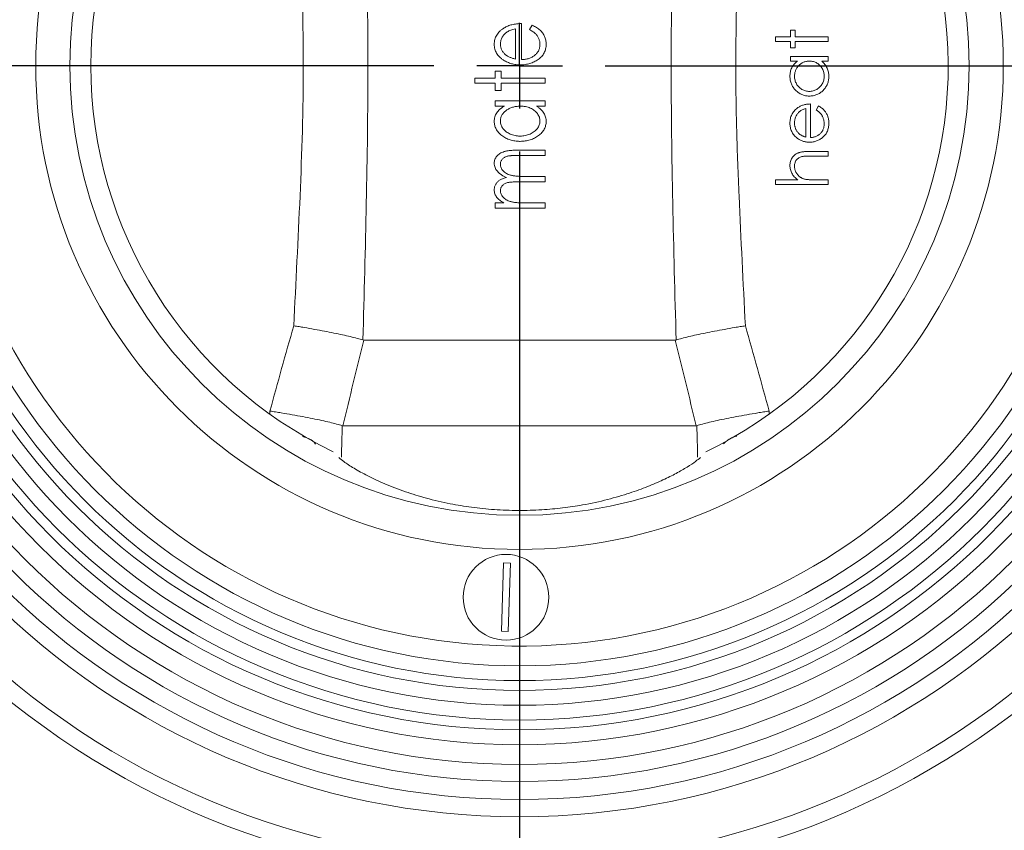
# Model space of a CAD drawing. Units: millimetres. Extents: x 0 to 210, y 0 to 297.
# Drawn here: x 66 to 95, y 154 to 178 of the extents above; entities that cross this region are included whole.
import ezdxf

# ---------------------------------------------------------------- set-up
doc = ezdxf.new("R2010")
doc.units = ezdxf.units.MM
doc.layers.add('DIM', color=7, linetype='Continuous')
doc.styles.add('SLDTEXTSTYLE3', font='ARIALN.TTF', dxfattribs={"width": 0.87})
doc.dimstyles.new('SLDDIMSTYLE0', dxfattribs={"dimtxt": 3.5, "dimasz": 3.5, "dimexe": 0, "dimexo": 0.0625, "dimgap": 0.875, "dimtad": 1, "dimdec": 0, "dimlfac": 2, "dimrnd": 1e-09, "dimzin": 12, "dimdsep": 46, "dimtxsty": 'SLDTEXTSTYLE3', "dimsah": 1, "dimcen": 0.09, "dimadec": 0, "dimazin": 3, "dimtfac": 1, "dimtdec": 3, "dimtofl": 0, "dimtmove": 0, "dimatfit": 3, "dimfxl": 1, "dimfrac": 2, "dimtolj": 1, "dimtzin": 12, "dimarcsym": 0})
doc.dimstyles.new('SLDDIMSTYLE1', dxfattribs={"dimtxt": 3.5, "dimasz": 3.5, "dimexe": 0, "dimexo": 0.0625, "dimgap": 0.875, "dimtad": 1, "dimlfac": 2, "dimrnd": 1e-09, "dimzin": 12, "dimdsep": 46, "dimtxsty": 'SLDTEXTSTYLE3', "dimsah": 1, "dimcen": 0.09, "dimadec": 0, "dimazin": 3, "dimtfac": 1, "dimtdec": 3, "dimtofl": 0, "dimtmove": 0, "dimatfit": 3, "dimfxl": 1, "dimfrac": 2, "dimtolj": 1, "dimtzin": 12, "dimarcsym": 0})

# ---------------------------------------------------------------- blocks, each defined once
blk = doc.blocks.new('_D')
at = {"layer": 'DIM'}
for p, q in [((49.653, 197.829), (49.653, 129.732)), ((111.348, 197.829), (111.348, 129.732)), ((111.348, 130.732), (49.653, 130.732))]:
    blk.add_line(p, q, dxfattribs=at)
for points in [[(49.653, 130.732), (53.153, 130.193), (53.153, 131.27)], [(111.348, 130.732), (107.848, 131.27), (107.848, 130.193)]]:
    blk.add_solid(points, dxfattribs=at)
at = {"layer": 'DIM', "insert": (77.212, 135.243), "char_height": 3.5, "attachment_point": 1, "style": 'SLDTEXTSTYLE3'}
blk.add_mtext('123', dxfattribs=at)
blk = doc.blocks.new('_D_1')
at = {"layer": 'DIM'}
for p, q in [((55, 176.732), (45.138, 176.732)), ((46.138, 176.732), (46.138, 140.732)), ((72.5, 140.732), (45.138, 140.732))]:
    blk.add_line(p, q, dxfattribs=at)
for points in [[(46.138, 176.732), (45.6, 173.232), (46.677, 173.232)], [(46.138, 140.732), (46.677, 144.232), (45.6, 144.232)]]:
    blk.add_solid(points, dxfattribs=at)
at = {"layer": 'DIM', "insert": (41.626, 156.539), "char_height": 3.5, "attachment_point": 1, "rotation": 90, "style": 'SLDTEXTSTYLE3'}
blk.add_mtext('72', dxfattribs=at)
blk = doc.blocks.new('_D_4')
at = {"layer": 'DIM'}
for p, q in [((77.29, 250.082), (38.667, 250.082)), ((39.667, 250.082), (39.667, 140.732)), ((72.5, 140.732), (38.667, 140.732))]:
    blk.add_line(p, q, dxfattribs=at)
for centre, start, end in [((36.945, 193.251), 63.4349, 116.5651), ((36.945, 197.563), 243.4349, 296.5651)]:
    blk.add_arc(centre, 6.087, start, end, dxfattribs=at)
for points in [[(39.667, 250.082), (39.129, 246.582), (40.206, 246.582)], [(39.667, 140.732), (40.206, 144.232), (39.129, 144.232)]]:
    blk.add_solid(points, dxfattribs=at)
at = {"layer": 'DIM', "insert": (35.156, 192.118), "char_height": 3.5, "attachment_point": 1, "rotation": 90, "style": 'SLDTEXTSTYLE3'}
blk.add_mtext('219', dxfattribs=at)
blk = doc.blocks.new('SW_CENTERMARKSYMBOL_0')
at = {"layer": 'DIM', "color": 0}
for p, q in [((0, 0), (0, 1.25)), ((-2.5, 0), (-24.5, 0)), ((0, 0), (-1.25, 0)), ((0, 0), (0, -1.25)), ((0, 0), (1.25, 0)), ((2.5, 0), (24.5, 0)), ((0, -2.5), (0, -24.5))]:
    blk.add_line(p, q, dxfattribs=at)

msp = doc.modelspace()

# ---------------------------------------------------------------- linework, layer by layer
at = {"color": 7, "linetype": 'Continuous', "lineweight": 15}
for p, q in [((80.378626, 176.926071), (80.378626, 177.808684)), ((80.558113, 177.96253), (80.558113, 176.911248)), ((80.788882, 177.787049), (80.872616, 177.911248)), ((88.404267, 177.577914), (88.404267, 177.770222)), ((88.404267, 177.770222), (88.538882, 177.770222)), ((88.538882, 177.770222), (88.538882, 177.577914)), ((87.961959, 177.443299), (87.961959, 177.577914)), ((87.961959, 177.577914), (88.404267, 177.577914)), ((88.404267, 177.443299), (87.961959, 177.443299)), ((88.404267, 177.250991), (88.404267, 177.443299)), ((88.538882, 177.577914), (89.50042, 177.577914)), ((89.50042, 177.443299), (88.538882, 177.443299)), ((88.538882, 177.443299), (88.538882, 177.250991)), ((89.50042, 177.577914), (89.50042, 177.443299)), ((88.538882, 177.250991), (88.404267, 177.250991)), ((88.404267, 177.000991), (89.50042, 177.000991)), ((88.404267, 176.866376), (88.404267, 177.000991)), ((89.50042, 177.000991), (89.50042, 176.866376)), ((88.607091, 176.866376), (88.404267, 176.866376)), ((89.50042, 176.866376), (89.310817, 176.866376)), ((79.199139, 176.21894), (79.199139, 176.372786)), ((79.199139, 176.372786), (79.788882, 176.372786)), ((79.788882, 176.372786), (79.788882, 176.577914)), ((79.788882, 176.577914), (79.968369, 176.577914)), ((79.968369, 176.577914), (79.968369, 176.372786)), ((79.968369, 176.372786), (80.500421, 176.372786)), ((80.500421, 176.372786), (81.250421, 176.372786)), ((81.250421, 176.372786), (81.250421, 176.21894)), ((79.788882, 176.21894), (79.199139, 176.21894)), ((79.788882, 176.013812), (79.788882, 176.21894)), ((79.968369, 176.013812), (79.788882, 176.013812)), ((79.968369, 176.21894), (79.968369, 176.013812)), ((80.500421, 176.21894), (79.968369, 176.21894)), ((81.250421, 176.21894), (80.500421, 176.21894)), ((79.788882, 175.552273), (79.788882, 175.70612)), ((79.788882, 175.70612), (80.500421, 175.70612)), ((80.059315, 175.552273), (79.788882, 175.552273)), ((80.500421, 175.70612), (81.250421, 175.70612)), ((81.250421, 175.552273), (80.997616, 175.552273)), ((81.250421, 175.70612), (81.250421, 175.552273)), ((88.846574, 174.649729), (88.846574, 175.481761)), ((88.98119, 175.616376), (88.98119, 174.635607)), ((89.154267, 175.439092), (89.217067, 175.558684)), ((80.500421, 174.116376), (80.457953, 174.116376)), ((80.458754, 174.270222), (80.500421, 174.270222)), ((80.500421, 174.270222), (81.250421, 174.270222)), ((81.250421, 174.116376), (80.500421, 174.116376)), ((81.250421, 174.270222), (81.250421, 174.116376)), ((88.940625, 174.231761), (89.50042, 174.231761)), ((89.50042, 174.097145), (88.984795, 174.097145)), ((89.50042, 174.231761), (89.50042, 174.097145)), ((80.681911, 173.500991), (81.250421, 173.500991)), ((81.250421, 173.500991), (81.250421, 173.347145)), ((80.507231, 173.347145), (80.500421, 173.347122)), ((81.250421, 173.347145), (80.507231, 173.347145)), ((87.961959, 173.270222), (87.961959, 173.404837)), ((87.961959, 173.404837), (88.611298, 173.404837)), ((89.50042, 173.270222), (87.961959, 173.270222)), ((89.104087, 173.404837), (89.50042, 173.404837)), ((89.50042, 173.404837), (89.50042, 173.270222)), ((79.788882, 172.577914), (79.788882, 172.73176)), ((79.788882, 172.73176), (80.042889, 172.73176)), ((80.500421, 172.577914), (79.788882, 172.577914)), ((81.250421, 172.577914), (80.500421, 172.577914)), ((80.635437, 172.73176), (81.250421, 172.73176)), ((81.250421, 172.73176), (81.250421, 172.577914)), ((75.957951, 168.73176), (85.042891, 168.73176)), ((75.350765, 166.231761), (85.650076, 166.231761)), ((79.972876, 160.241601), (80.035777, 162.230783)), ((80.035777, 162.230783), (80.234495, 162.224774)), ((80.234495, 162.224774), (80.171594, 160.23559)), ((80.171594, 160.23559), (79.972876, 160.241601))]:
    msp.add_line(p, q, dxfattribs=at)
at = {"color": 8, "linetype": 'Continuous', "lineweight": 15}
for p, q in [((73.217353, 166.57003), (73.221357, 166.659963)), ((87.779485, 166.659963), (87.783488, 166.57003))]:
    msp.add_line(p, q, dxfattribs=at)
at = {"color": 7, "linetype": 'Continuous', "lineweight": 15}
for centre, radius in [((80.500421, 176.731761), 21.9), ((80.500421, 176.731761), 21.4), ((80.500421, 176.731761), 20.875), ((80.500421, 176.731761), 20.375), ((80.500421, 176.731761), 19.8), ((80.500421, 176.731761), 19.366987), ((80.500421, 176.731761), 19.08125), ((80.500421, 176.731761), 18.65), ((80.500421, 176.731761), 18.216987), ((80.500421, 176.731761), 17.93125), ((80.500421, 176.731761), 17.5), ((80.500421, 176.731761), 14.107495), ((80.500421, 176.731761), 13.109933), ((80.105697, 161.230183), 1.25)]:
    msp.add_circle(centre, radius, dxfattribs=at)
for radius, start, end in [(16.925, 1.8228191, 0.319875), (23.25, 140.2218018, 39.7781982), (23.75, 142.1407553, 37.8592447), (12.5, 115.7622689, 244.2377311), (12.5, 295.7622689, 60.890254)]:
    msp.add_arc((80.500421, 176.731761), radius, start, end, dxfattribs=at)
for points, knots in [([(75.933933, 184.728304), (75.970147, 183.396354), (76.00532, 182.06417), (76.059596, 179.398593), (76.077594, 178.064662), (76.077573, 175.396442), (76.05957, 174.063444), (76.005302, 171.398688), (75.970139, 170.066869), (75.933933, 168.735218)], [0, 0, 0, 0, 0.25, 0.25, 0.5, 0.5, 0.75, 0.75, 1, 1, 1, 1]), ([(85.066908, 168.735218), (85.030694, 170.067167), (84.995522, 171.399351), (84.941245, 174.064928), (84.923248, 175.398859), (84.923268, 178.067079), (84.941271, 179.400077), (84.99554, 182.064834), (85.030702, 183.396652), (85.066908, 184.728304)], [0, 0, 0, 0, 0.25, 0.25, 0.5, 0.5, 0.75, 0.75, 1, 1, 1, 1]), ([(73.915319, 169.147615), (73.979161, 170.409079), (74.044766, 171.670781), (74.153577, 174.196681), (74.194302, 175.461051), (74.194397, 177.362299), (74.18466, 177.996464), (74.150546, 179.262607), (74.126507, 179.895005), (74.044859, 181.791032), (73.979203, 183.053607), (73.915319, 184.315907)], [0, 0, 0, 0, 0.25, 0.25, 0.5, 0.5, 0.625, 0.625, 0.75, 0.75, 1, 1, 1, 1]), ([(87.085522, 184.315907), (87.021681, 183.054443), (86.956076, 181.79274), (86.847264, 179.26684), (86.806539, 178.00247), (86.806444, 176.101223), (86.816181, 175.467057), (86.850295, 174.200914), (86.874334, 173.568517), (86.955983, 171.67249), (87.021638, 170.409914), (87.085522, 169.147615)], [0, 0, 0, 0, 0.25, 0.25, 0.5, 0.5, 0.625, 0.625, 0.75, 0.75, 1, 1, 1, 1]), ([(79.763241, 177.356761), (79.764004, 177.381138), (79.765501, 177.428957), (79.779794, 177.498588), (79.802018, 177.564586), (79.834377, 177.626277), (79.87472, 177.684814), (79.924988, 177.738807), (79.983873, 177.789369), (80.028114, 177.818512), (80.050901, 177.833523)], [0, 0, 0, 0, 0.1251264056, 0.2454463804, 0.3637234562, 0.4818909839, 0.6022031302, 0.7279977022, 0.8598962836, 1, 1, 1, 1]), ([(80.378626, 177.808684), (80.354878, 177.803491), (80.309579, 177.793586), (80.24613, 177.772795), (80.189815, 177.749356), (80.140933, 177.720989), (80.097366, 177.689605), (80.059771, 177.652359), (80.025264, 177.611631), (79.996395, 177.566056), (79.972804, 177.517839), (79.955153, 177.467794), (79.945039, 177.416194), (79.943498, 177.381375), (79.942728, 177.363972)], [0, 0, 0, 0, 0.107330545, 0.204725961, 0.294592756, 0.376263094, 0.453910903, 0.531102333, 0.609439724, 0.689308542, 0.768733744, 0.846168312, 0.923115836, 1, 1, 1, 1]), ([(80.050901, 177.833523), (80.068252, 177.843671), (80.103195, 177.864106), (80.158892, 177.890234), (80.217772, 177.91211), (80.279754, 177.930245), (80.344877, 177.944086), (80.413081, 177.954537), (80.465363, 177.959294), (80.49481, 177.960712), (80.500421, 177.960946)], [0, 0, 0, 0, 0.1137303074, 0.229037298, 0.3476781471, 0.4689554374, 0.5942373002, 0.724235248, 0.8593286796, 0.8911172108, 0.8911172108, 0.8911172108, 0.8911172108]), ([(81.096574, 177.347145), (81.096216, 177.361725), (81.0955, 177.390893), (81.088843, 177.43426), (81.077979, 177.477067), (81.062739, 177.518651), (81.044411, 177.558589), (81.023385, 177.595932), (80.998995, 177.629858), (80.971382, 177.661797), (80.937828, 177.692768), (80.895883, 177.723281), (80.845923, 177.75587), (80.808672, 177.776232), (80.788882, 177.787049)], [0, 0, 0, 0, 0.076922131, 0.153889474, 0.231001963, 0.309721799, 0.387319348, 0.462780386, 0.535552581, 0.60750751, 0.685328895, 0.775987673, 0.880992164, 1, 1, 1, 1]), ([(80.872616, 177.911248), (80.895092, 177.900909), (80.938555, 177.880915), (80.99882, 177.846281), (81.052512, 177.809542), (81.099366, 177.769824), (81.140598, 177.728121), (81.175967, 177.683587), (81.206867, 177.63709), (81.231733, 177.587361), (81.251499, 177.534875), (81.2661, 177.479217), (81.274504, 177.420052), (81.275535, 177.37949), (81.276062, 177.358764)], [0, 0, 0, 0, 0.101753971, 0.196766416, 0.285632228, 0.36907786, 0.449125152, 0.526533636, 0.602739112, 0.678429714, 0.754771772, 0.833141696, 0.914739459, 1, 1, 1, 1]), ([(80.035677, 176.89362), (80.014117, 176.908272), (79.972272, 176.936711), (79.916405, 176.985595), (79.869165, 177.038329), (79.830178, 177.094721), (79.800263, 177.155099), (79.778898, 177.219113), (79.765767, 177.286783), (79.764092, 177.333198), (79.763241, 177.356761)], [0, 0, 0, 0, 0.1388975837, 0.269585561, 0.3946531979, 0.5155275636, 0.6339889653, 0.7526556358, 0.8744326852, 1, 1, 1, 1]), ([(79.942728, 177.363972), (79.943071, 177.349657), (79.943748, 177.321413), (79.95039, 177.279891), (79.961156, 177.239947), (79.97667, 177.201657), (79.995918, 177.164716), (80.019291, 177.129077), (80.047474, 177.095423), (80.068868, 177.074787), (80.079748, 177.064293)], [0, 0, 0, 0, 0.126327354, 0.249256494, 0.370275663, 0.490943791, 0.613322961, 0.737619179, 0.866572619, 1, 1, 1, 1]), ([(81.276062, 177.358764), (81.275404, 177.335881), (81.274116, 177.291053), (81.262965, 177.22569), (81.245161, 177.164082), (81.219531, 177.106489), (81.186785, 177.052787), (81.146833, 177.002826), (81.09954, 176.956876), (81.045543, 176.915848), (80.987422, 176.878991), (80.926764, 176.846454), (80.864362, 176.818571), (80.799583, 176.796675), (80.733393, 176.778889), (80.665043, 176.766587), (80.595027, 176.758648), (80.547584, 176.75782), (80.523658, 176.757402)], [0, 0, 0, 0, 0.063861587, 0.12511179, 0.184588953, 0.242524961, 0.300601239, 0.359777143, 0.420699474, 0.484254323, 0.548812321, 0.612717451, 0.676333548, 0.739431557, 0.803478001, 0.867557012, 0.933205642, 1, 1, 1, 1]), ([(80.558113, 176.911248), (80.577366, 176.911873), (80.615188, 176.913102), (80.670463, 176.920181), (80.72319, 176.930341), (80.773009, 176.944877), (80.820174, 176.962984), (80.864751, 176.984577), (80.906764, 177.010012), (80.945721, 177.038945), (80.980764, 177.070983), (81.01199, 177.10461), (81.038244, 177.140492), (81.059544, 177.178311), (81.076262, 177.217937), (81.087655, 177.259445), (81.095295, 177.302662), (81.096143, 177.332154), (81.096574, 177.347145)], [0, 0, 0, 0, 0.074956712, 0.1472478628, 0.2166857374, 0.2838177031, 0.3489923801, 0.4131702424, 0.4763890321, 0.5399234486, 0.6017566364, 0.6610022894, 0.7183019634, 0.7744074405, 0.8296388714, 0.8852726114, 0.941685597, 1, 1, 1, 1]), ([(80.500421, 176.757805), (80.48572, 176.75811), (80.44903, 176.75922), (80.390998, 176.764994), (80.327067, 176.775935), (80.264856, 176.790567), (80.204666, 176.809953), (80.146267, 176.833288), (80.08957, 176.860728), (80.053672, 176.882637), (80.035677, 176.89362)], [0.0452391111, 0.0452391111, 0.0452391111, 0.0452391111, 0.1311125591, 0.259654149, 0.3854635026, 0.5097741455, 0.632632195, 0.7544581295, 0.8769143163, 1, 1, 1, 1]), ([(80.079748, 177.064293), (80.088439, 177.056793), (80.10628, 177.041397), (80.136024, 177.020787), (80.168808, 177.001336), (80.20483, 176.983592), (80.243765, 176.966581), (80.285845, 176.951537), (80.331048, 176.937795), (80.362427, 176.930063), (80.378626, 176.926071)], [0, 0, 0, 0, 0.103452579, 0.212360726, 0.325737236, 0.446903365, 0.574185842, 0.708647831, 0.84959099, 1, 1, 1, 1]), ([(88.385036, 176.422866), (88.385653, 176.445237), (88.386862, 176.489106), (88.396908, 176.553281), (88.413932, 176.613964), (88.436928, 176.671799), (88.468126, 176.72599), (88.506381, 176.777211), (88.553273, 176.824373), (88.588841, 176.852133), (88.607091, 176.866376)], [0, 0, 0, 0, 0.129875997, 0.254680701, 0.376054673, 0.495308093, 0.61515024, 0.738120896, 0.865633187, 1, 1, 1, 1]), ([(88.954748, 176.866376), (88.939603, 176.865965), (88.909793, 176.865155), (88.866024, 176.858971), (88.824138, 176.849133), (88.784091, 176.83527), (88.746105, 176.81706), (88.709906, 176.795096), (88.675683, 176.768994), (88.643908, 176.739173), (88.614925, 176.706531), (88.589055, 176.67199), (88.567802, 176.635142), (88.550213, 176.596606), (88.536216, 176.556316), (88.526879, 176.513942), (88.520467, 176.469937), (88.519926, 176.439917), (88.519651, 176.424669)], [0, 0, 0, 0, 0.0656338, 0.129188088, 0.191218683, 0.251912818, 0.312507474, 0.373494434, 0.4351516, 0.498741474, 0.562095217, 0.624186567, 0.685475718, 0.746096815, 0.807611636, 0.869966581, 0.933951019, 1, 1, 1, 1]), ([(89.385036, 176.423467), (89.384316, 176.442942), (89.382885, 176.481674), (89.372166, 176.538932), (89.353785, 176.594308), (89.329083, 176.647424), (89.298315, 176.696857), (89.262295, 176.741074), (89.220692, 176.778905), (89.174438, 176.810402), (89.124053, 176.835381), (89.070465, 176.853645), (89.013564, 176.864323), (88.974624, 176.865682), (88.954748, 176.866376)], [0, 0, 0, 0, 0.084822852, 0.168704239, 0.252747802, 0.338456244, 0.423339694, 0.50581298, 0.586129024, 0.667468815, 0.748851908, 0.830411486, 0.913434823, 1, 1, 1, 1]), ([(89.310817, 176.866376), (89.327949, 176.851173), (89.361431, 176.821459), (89.405574, 176.7723), (89.441318, 176.719544), (89.470606, 176.664514), (89.492517, 176.606671), (89.508119, 176.546318), (89.518142, 176.483398), (89.519144, 176.440433), (89.519651, 176.41866)], [0, 0, 0, 0, 0.134290707, 0.262459729, 0.386304973, 0.507192751, 0.627321527, 0.74815933, 0.872377468, 1, 1, 1, 1]), ([(88.949339, 175.847145), (88.930283, 175.847682), (88.892611, 175.848744), (88.837205, 175.856652), (88.78384, 175.869951), (88.732687, 175.888615), (88.683685, 175.912547), (88.636797, 175.941659), (88.591896, 175.975953), (88.550037, 176.01549), (88.511371, 176.058319), (88.477767, 176.104137), (88.448746, 176.151804), (88.425751, 176.20206), (88.407147, 176.25416), (88.394276, 176.308568), (88.386691, 176.365059), (88.385593, 176.403412), (88.385036, 176.422866)], [0, 0, 0, 0, 0.063774532, 0.12607881, 0.186904093, 0.247573935, 0.308003356, 0.369131898, 0.432033228, 0.496790794, 0.561610823, 0.624913866, 0.686726349, 0.748078833, 0.809582291, 0.871630743, 0.934885821, 1, 1, 1, 1]), ([(88.519651, 176.424669), (88.520352, 176.404992), (88.521735, 176.366153), (88.532515, 176.309128), (88.550498, 176.254588), (88.574948, 176.202618), (88.606276, 176.154667), (88.643186, 176.11106), (88.686301, 176.073142), (88.734078, 176.040532), (88.78558, 176.014354), (88.8394, 175.995829), (88.894607, 175.983634), (88.932048, 175.982387), (88.950841, 175.981761)], [0, 0, 0, 0, 0.085927581, 0.169607377, 0.25249627, 0.336272119, 0.419776679, 0.502030168, 0.585102511, 0.669819334, 0.754164659, 0.83664481, 0.918002985, 1, 1, 1, 1]), ([(89.519651, 176.41866), (89.519126, 176.399302), (89.518089, 176.361128), (89.510048, 176.304972), (89.497135, 176.250933), (89.479178, 176.198958), (89.455357, 176.149384), (89.42684, 176.101787), (89.392879, 176.056413), (89.354056, 176.013954), (89.311887, 175.974854), (89.26691, 175.940542), (89.21932, 175.911934), (89.16972, 175.888011), (89.117728, 175.869584), (89.063524, 175.856738), (89.007171, 175.848707), (88.968797, 175.847671), (88.949339, 175.847145)], [0, 0, 0, 0, 0.0646199913, 0.1274334841, 0.1890041266, 0.2499300707, 0.3106684537, 0.3723289611, 0.43493911, 0.4995755442, 0.5641912078, 0.6267352169, 0.6881093336, 0.7492936065, 0.8103305278, 0.8719011702, 0.9350459147, 1, 1, 1, 1]), ([(88.950841, 175.981761), (88.969522, 175.982563), (89.006809, 175.984165), (89.062011, 175.995562), (89.115711, 176.014933), (89.167627, 176.041076), (89.215871, 176.07407), (89.25976, 176.111952), (89.297247, 176.155769), (89.32865, 176.204148), (89.354001, 176.255842), (89.371645, 176.310198), (89.383035, 176.366202), (89.384366, 176.404282), (89.385036, 176.423467)], [0, 0, 0, 0, 0.081596167, 0.162872505, 0.245091789, 0.33042237, 0.416115765, 0.49985141, 0.583013312, 0.667130037, 0.751291147, 0.833770899, 0.91624949, 1, 1, 1, 1]), ([(79.763241, 175.105959), (79.764085, 175.128454), (79.765752, 175.172907), (79.779099, 175.237857), (79.802208, 175.299076), (79.832972, 175.357647), (79.874794, 175.412121), (79.926236, 175.463459), (79.988519, 175.510758), (80.035098, 175.538073), (80.059315, 175.552273)], [0, 0, 0, 0, 0.1194070379, 0.2359682316, 0.3501907064, 0.4660050869, 0.5860088275, 0.7133915167, 0.8509909046, 1, 1, 1, 1]), ([(80.500421, 175.551826), (80.487722, 175.55152), (80.455576, 175.550401), (80.404809, 175.544904), (80.349049, 175.535528), (80.295753, 175.521962), (80.245236, 175.503714), (80.197073, 175.482159), (80.151322, 175.456811), (80.108914, 175.427386), (80.070308, 175.395064), (80.035831, 175.361196), (80.007245, 175.324848), (79.983771, 175.286799), (79.964929, 175.247021), (79.952457, 175.204957), (79.943835, 175.161466), (79.9431, 175.131777), (79.942728, 175.116777)], [0.0278457662, 0.0278457662, 0.0278457662, 0.0278457662, 0.0751386275, 0.1476369267, 0.217789265, 0.2855801348, 0.3521207785, 0.4175651257, 0.4819079519, 0.5466092047, 0.6094585574, 0.6692421865, 0.7262536985, 0.7811860597, 0.8354775572, 0.8895933721, 0.9442186948, 1, 1, 1, 1]), ([(81.096574, 175.115975), (81.095619, 175.135156), (81.09371, 175.173494), (81.07903, 175.230191), (81.054654, 175.284942), (81.021059, 175.337249), (80.980377, 175.386429), (80.931469, 175.429407), (80.876616, 175.46728), (80.814704, 175.497623), (80.747809, 175.522039), (80.676512, 175.539675), (80.60103, 175.550227), (80.549333, 175.55158), (80.522856, 175.552273)], [0, 0, 0, 0, 0.071898951, 0.143715806, 0.21819236, 0.295892228, 0.376272624, 0.456826161, 0.539374372, 0.625640135, 0.714719065, 0.806100191, 0.900693856, 1, 1, 1, 1]), ([(80.997616, 175.552273), (81.020395, 175.537254), (81.06446, 175.508198), (81.122627, 175.458514), (81.171232, 175.405874), (81.210007, 175.350302), (81.239736, 175.291854), (81.260442, 175.230846), (81.274076, 175.167325), (81.275394, 175.123925), (81.276062, 175.101953)], [0, 0, 0, 0, 0.1474080095, 0.2851650753, 0.4124171711, 0.5337961012, 0.650365912, 0.7656766868, 0.8813666112, 1, 1, 1, 1]), ([(88.385036, 175.055679), (88.385613, 175.078158), (88.386746, 175.122256), (88.397341, 175.186537), (88.413939, 175.247481), (88.438122, 175.304584), (88.468098, 175.358727), (88.505986, 175.408663), (88.54984, 175.455763), (88.583601, 175.483149), (88.600781, 175.497085)], [0, 0, 0, 0, 0.132048637, 0.259049325, 0.381904125, 0.502516251, 0.622728183, 0.744726388, 0.870100662, 1, 1, 1, 1]), ([(88.846574, 175.481761), (88.82871, 175.476853), (88.794416, 175.467433), (88.746944, 175.447371), (88.70451, 175.425322), (88.66782, 175.398779), (88.635183, 175.368999), (88.607117, 175.334126), (88.581249, 175.295672), (88.559708, 175.252872), (88.542006, 175.207413), (88.528989, 175.160229), (88.521338, 175.111717), (88.520216, 175.079043), (88.519651, 175.06259)], [0, 0, 0, 0, 0.096257157, 0.18478247, 0.26752515, 0.344438618, 0.419646412, 0.496623373, 0.576671797, 0.660316531, 0.745260457, 0.830065278, 0.91443211, 1, 1, 1, 1]), ([(88.600781, 175.497085), (88.613726, 175.506568), (88.639528, 175.525471), (88.681602, 175.549148), (88.72562, 175.569701), (88.772296, 175.58613), (88.821076, 175.599432), (88.872309, 175.609057), (88.925979, 175.614701), (88.962547, 175.61581), (88.98119, 175.616376)], [0, 0, 0, 0, 0.11852184, 0.236254763, 0.356174434, 0.477249655, 0.601539871, 0.729618382, 0.862158266, 1, 1, 1, 1]), ([(89.385036, 175.035547), (89.384777, 175.048983), (89.384265, 175.075645), (89.379206, 175.115339), (89.371188, 175.15446), (89.35964, 175.192617), (89.346117, 175.229256), (89.330201, 175.263373), (89.312054, 175.294517), (89.291433, 175.323739), (89.266126, 175.351929), (89.234848, 175.380337), (89.197246, 175.410125), (89.169132, 175.429073), (89.154267, 175.439092)], [0, 0, 0, 0, 0.08259739, 0.163889066, 0.245673987, 0.327919217, 0.408808503, 0.485688835, 0.559113362, 0.630217195, 0.705259405, 0.791569938, 0.889789597, 1, 1, 1, 1]), ([(89.217067, 175.558684), (89.233968, 175.549149), (89.266849, 175.530597), (89.312026, 175.498824), (89.352427, 175.465212), (89.387403, 175.428738), (89.418291, 175.390501), (89.444935, 175.349775), (89.467813, 175.306893), (89.48656, 175.261381), (89.501297, 175.213295), (89.512181, 175.162356), (89.518493, 175.108322), (89.519259, 175.07132), (89.519651, 175.052374)], [0, 0, 0, 0, 0.093384304, 0.181688874, 0.265545891, 0.3460389, 0.42459718, 0.501912463, 0.580013453, 0.65829144, 0.738532659, 0.821866591, 0.908786681, 1, 1, 1, 1]), ([(80.500421, 174.526975), (80.480103, 174.527457), (80.435085, 174.528847), (80.366459, 174.536432), (80.295485, 174.549705), (80.227273, 174.5679), (80.162075, 174.592175), (80.099666, 174.6216), (80.0399, 174.655981), (79.983738, 174.695429), (79.932534, 174.738625), (79.88721, 174.78442), (79.848838, 174.832533), (79.817846, 174.883138), (79.79288, 174.935469), (79.775669, 174.990355), (79.765437, 175.047484), (79.76398, 175.086286), (79.763241, 175.105959)], [0.0144798336, 0.0144798336, 0.0144798336, 0.0144798336, 0.0724556599, 0.1429886829, 0.2112288049, 0.2783434142, 0.3441777849, 0.409469461, 0.4750308307, 0.5406862763, 0.6050459984, 0.6659484281, 0.724274667, 0.7802231237, 0.8349472749, 0.889303967, 0.9438753109, 1, 1, 1, 1]), ([(79.942728, 175.116777), (79.943669, 175.09733), (79.945537, 175.058724), (79.96011, 175.00214), (79.984328, 174.94826), (80.017149, 174.896849), (80.059205, 174.849806), (80.108492, 174.806747), (80.165919, 174.769687), (80.229639, 174.737946), (80.298163, 174.712481), (80.369605, 174.694203), (80.437323, 174.683302), (80.481151, 174.681501), (80.500421, 174.68094)], [0, 0, 0, 0, 0.0730176862, 0.1449528997, 0.2179723105, 0.2942608102, 0.3731972878, 0.4543054352, 0.5394922019, 0.629266679, 0.7213675922, 0.8136324349, 0.9060445653, 0.9784321209, 0.9784321209, 0.9784321209, 0.9784321209]), ([(81.276062, 175.101953), (81.275355, 175.082408), (81.273956, 175.043705), (81.263193, 174.986897), (81.245942, 174.932363), (81.22149, 174.880033), (81.190089, 174.829907), (81.151692, 174.782007), (81.106312, 174.73651), (81.054753, 174.693784), (80.998122, 174.654969), (80.938378, 174.620107), (80.875071, 174.591305), (80.808846, 174.567654), (80.73969, 174.549248), (80.667651, 174.535919), (80.592594, 174.528409), (80.541569, 174.527231), (80.515645, 174.526632)], [0, 0, 0, 0, 0.055492033, 0.109883911, 0.163633005, 0.217605212, 0.273500358, 0.331265668, 0.391622439, 0.455738038, 0.521190957, 0.58645561, 0.65197995, 0.718456093, 0.785999633, 0.855049828, 0.926355817, 1, 1, 1, 1]), ([(80.517648, 174.680479), (80.542529, 174.681139), (80.592012, 174.682453), (80.66524, 174.694017), (80.736671, 174.713143), (80.805679, 174.738695), (80.87007, 174.770939), (80.928334, 174.807958), (80.978644, 174.850851), (81.020701, 174.898567), (81.054645, 174.949507), (81.078546, 175.003311), (81.093875, 175.058907), (81.095673, 175.096914), (81.096574, 175.115975)], [0, 0, 0, 0, 0.093320831, 0.185601116, 0.277376545, 0.370460254, 0.461227229, 0.547132673, 0.628884336, 0.708415519, 0.785140474, 0.857597904, 0.928584675, 1, 1, 1, 1]), ([(88.589363, 174.627193), (88.573106, 174.640759), (88.541161, 174.667417), (88.499568, 174.712972), (88.463989, 174.761637), (88.434963, 174.813899), (88.412638, 174.869671), (88.396759, 174.928665), (88.386878, 174.991045), (88.385659, 175.033807), (88.385036, 175.055679)], [0, 0, 0, 0, 0.128851414, 0.253207252, 0.374634022, 0.495345946, 0.616345853, 0.739634472, 0.866825619, 1, 1, 1, 1]), ([(88.519651, 175.06259), (88.51991, 175.049153), (88.520423, 175.022592), (88.525383, 174.983478), (88.533353, 174.945817), (88.545071, 174.909722), (88.559331, 174.874953), (88.576858, 174.841536), (88.59805, 174.8099), (88.614238, 174.790127), (88.622416, 174.780138)], [0, 0, 0, 0, 0.131102895, 0.25916286, 0.38419376, 0.506327947, 0.629067198, 0.750648357, 0.874028447, 1, 1, 1, 1]), ([(89.519651, 175.052374), (89.51916, 175.031313), (89.518201, 174.990229), (89.509932, 174.930426), (89.496444, 174.874121), (89.477602, 174.821316), (89.45299, 174.772141), (89.423008, 174.726497), (89.387808, 174.684146), (89.347087, 174.646421), (89.303507, 174.612463), (89.258104, 174.582479), (89.211035, 174.557528), (89.16258, 174.536921), (89.112849, 174.520666), (89.061557, 174.509116), (89.008907, 174.502519), (88.973295, 174.501503), (88.955348, 174.500991)], [0, 0, 0, 0, 0.071577929, 0.139627803, 0.204794612, 0.268132233, 0.329810388, 0.391297413, 0.453428897, 0.51654643, 0.579625368, 0.641112392, 0.701286905, 0.760489034, 0.819933556, 0.878920809, 0.938983444, 1, 1, 1, 1]), ([(88.98119, 174.635607), (88.995633, 174.636267), (89.024035, 174.637564), (89.065593, 174.643613), (89.105182, 174.653149), (89.142503, 174.66655), (89.178045, 174.682778), (89.211543, 174.702658), (89.242845, 174.726375), (89.272231, 174.752829), (89.2984, 174.782275), (89.321822, 174.813253), (89.341453, 174.846207), (89.357387, 174.880878), (89.369861, 174.917209), (89.378376, 174.955211), (89.384079, 174.99481), (89.384713, 175.021804), (89.385036, 175.035547)], [0, 0, 0, 0, 0.068384615, 0.134475588, 0.198391058, 0.260753477, 0.321829223, 0.383037238, 0.444653123, 0.507398011, 0.569825238, 0.630777641, 0.690928687, 0.750945133, 0.811049477, 0.872330853, 0.935004094, 1, 1, 1, 1]), ([(88.955348, 174.500991), (88.938508, 174.501445), (88.905132, 174.502345), (88.855732, 174.508015), (88.80772, 174.518064), (88.761055, 174.531854), (88.715816, 174.549662), (88.671975, 174.571447), (88.629579, 174.597244), (88.602834, 174.617161), (88.589363, 174.627193)], [0, 0, 0, 0, 0.128044808, 0.2537679, 0.377428427, 0.500550841, 0.623295883, 0.746578332, 0.872347541, 1, 1, 1, 1]), ([(88.622416, 174.780138), (88.628884, 174.772983), (88.641974, 174.758502), (88.66454, 174.739173), (88.688888, 174.720529), (88.716079, 174.703961), (88.745327, 174.688215), (88.776843, 174.673867), (88.810761, 174.660821), (88.834408, 174.653497), (88.846574, 174.649729)], [0, 0, 0, 0, 0.1099881983, 0.2225893072, 0.3385132689, 0.4596958729, 0.5855189418, 0.7175065622, 0.8546610674, 1, 1, 1, 1]), ([(79.763241, 173.888411), (79.764169, 173.907328), (79.765997, 173.94463), (79.780477, 173.998775), (79.804624, 174.049334), (79.838151, 174.095826), (79.880166, 174.137655), (79.930114, 174.173937), (79.987468, 174.204333), (80.040756, 174.224586), (80.088161, 174.237657), (80.128709, 174.24634), (80.17347, 174.253978), (80.222432, 174.259744), (80.275453, 174.264698), (80.332793, 174.267659), (80.394369, 174.269721), (80.43685, 174.270052), (80.458754, 174.270222)], [0, 0, 0, 0, 0.063802542, 0.125809925, 0.187723805, 0.252034109, 0.318347319, 0.38706476, 0.459681492, 0.536885724, 0.579000494, 0.625606188, 0.676825144, 0.732245534, 0.792005849, 0.85658113, 0.926051758, 1, 1, 1, 1]), ([(80.457953, 174.116376), (80.439255, 174.116305), (80.403326, 174.116169), (80.351768, 174.114977), (80.304746, 174.113022), (80.262263, 174.11026), (80.224303, 174.106763), (80.190888, 174.102381), (80.162086, 174.097384), (80.130277, 174.089419), (80.095198, 174.077172), (80.057558, 174.057402), (80.024307, 174.033006), (79.995242, 174.004735), (79.971928, 173.972166), (79.954786, 173.936443), (79.944335, 173.897544), (79.943273, 173.870581), (79.942728, 173.856761)], [0, 0, 0, 0, 0.086238493, 0.165720562, 0.237855244, 0.303290654, 0.362070151, 0.413642992, 0.458710201, 0.49680606, 0.564800721, 0.62955123, 0.692138505, 0.754424973, 0.8157909, 0.875853846, 0.936363644, 1, 1, 1, 1]), ([(88.385036, 173.821905), (88.385741, 173.8422), (88.38712, 173.881941), (88.399312, 173.939587), (88.418494, 173.993757), (88.445729, 174.043651), (88.479365, 174.088732), (88.518605, 174.128191), (88.563454, 174.161013), (88.60513, 174.183005), (88.642208, 174.197406), (88.674026, 174.206511), (88.709478, 174.214234), (88.748549, 174.220962), (88.791425, 174.225447), (88.837914, 174.229049), (88.888013, 174.23161), (88.922693, 174.231709), (88.940625, 174.231761)], [0, 0, 0, 0, 0.077235719, 0.15124471, 0.223420157, 0.295470429, 0.366899689, 0.437049687, 0.506650657, 0.577824677, 0.61587617, 0.658016296, 0.703748499, 0.754057324, 0.808961696, 0.867900936, 0.931695479, 1, 1, 1, 1]), ([(88.735397, 174.08152), (88.718372, 174.076647), (88.68573, 174.067302), (88.641468, 174.04515), (88.603391, 174.018124), (88.572563, 173.98463), (88.548374, 173.945839), (88.531634, 173.901322), (88.521241, 173.85153), (88.520196, 173.816451), (88.519651, 173.798167)], [0, 0, 0, 0, 0.136266666, 0.261279773, 0.379595472, 0.494344635, 0.609839671, 0.72986911, 0.85920297, 1, 1, 1, 1]), ([(88.984796, 174.097145), (88.969872, 174.097064), (88.941324, 174.096909), (88.900454, 174.096389), (88.863483, 174.095254), (88.830336, 174.093354), (88.801057, 174.091441), (88.7756, 174.088729), (88.754122, 174.085598), (88.741194, 174.082783), (88.735397, 174.08152)], [0, 0, 0, 0, 0.178866805, 0.342141758, 0.489871636, 0.622114268, 0.740055281, 0.841467795, 0.928901, 1, 1, 1, 1]), ([(80.116206, 173.474549), (80.0888, 173.486787), (80.036153, 173.510298), (79.964749, 173.553616), (79.903142, 173.600639), (79.852523, 173.652637), (79.812873, 173.708059), (79.784206, 173.766155), (79.766501, 173.826617), (79.764325, 173.867865), (79.763241, 173.888411)], [0, 0, 0, 0, 0.155902731, 0.299498289, 0.43309504, 0.55780563, 0.675316468, 0.785854362, 0.893332339, 1, 1, 1, 1]), ([(79.942728, 173.856761), (79.943792, 173.839698), (79.945918, 173.805598), (79.961371, 173.755703), (79.987344, 173.708755), (80.022409, 173.66476), (80.065718, 173.62491), (80.116256, 173.590138), (80.173778, 173.561945), (80.226544, 173.542679), (80.274067, 173.530665), (80.315823, 173.522804), (80.363283, 173.516054), (80.416216, 173.51061), (80.462599, 173.507141), (80.491203, 173.505481), (80.500421, 173.505001)], [0, 0, 0, 0, 0.0561784291, 0.1122792481, 0.1703675696, 0.2320829733, 0.2968526542, 0.3636200637, 0.4334828311, 0.5073968928, 0.5482742367, 0.5948780479, 0.6473401046, 0.7061901641, 0.7701808179, 0.8005938276, 0.8005938276, 0.8005938276, 0.8005938276]), ([(88.611298, 173.404838), (88.593238, 173.419289), (88.558075, 173.447427), (88.512164, 173.494764), (88.472458, 173.5435), (88.440431, 173.594908), (88.415377, 173.64854), (88.398096, 173.704472), (88.387077, 173.762479), (88.385722, 173.801923), (88.385036, 173.821905)], [0, 0, 0, 0, 0.140704135, 0.273958162, 0.400628985, 0.522804291, 0.641766999, 0.760002195, 0.878421259, 1, 1, 1, 1]), ([(88.519651, 173.798167), (88.519852, 173.787337), (88.52025, 173.765905), (88.524345, 173.734141), (88.530811, 173.703232), (88.540363, 173.673263), (88.551976, 173.644171), (88.566228, 173.615838), (88.58346, 173.588653), (88.602854, 173.562263), (88.62431, 173.537698), (88.646959, 173.514843), (88.671077, 173.49447), (88.696277, 173.476012), (88.722905, 173.460078), (88.750704, 173.44617), (88.77971, 173.434369), (88.799843, 173.428505), (88.809916, 173.425571)], [0, 0, 0, 0, 0.064023113, 0.126700086, 0.18909366, 0.250549316, 0.31248279, 0.374211938, 0.437822615, 0.502632955, 0.567724257, 0.630557811, 0.692757035, 0.754255504, 0.815111494, 0.876045285, 0.937978759, 1, 1, 1, 1]), ([(79.763241, 173.117979), (79.763854, 173.131496), (79.765079, 173.158473), (79.772664, 173.198352), (79.786283, 173.236888), (79.80469, 173.273948), (79.827316, 173.308869), (79.853611, 173.340908), (79.883325, 173.369437), (79.917239, 173.394907), (79.956512, 173.418353), (80.003293, 173.43839), (80.056825, 173.458574), (80.095661, 173.469022), (80.116206, 173.474549)], [0, 0, 0, 0, 0.074520379, 0.148720176, 0.222744525, 0.299114059, 0.376288099, 0.451589575, 0.527074297, 0.602741821, 0.68492052, 0.778489911, 0.882818441, 1, 1, 1, 1]), ([(80.500421, 173.505001), (80.512569, 173.504368), (80.547944, 173.502799), (80.608455, 173.501642), (80.656804, 173.501214), (80.681911, 173.500991)], [0.8005938276, 0.8005938276, 0.8005938276, 0.8005938276, 0.8406768393, 0.9172658409, 1, 1, 1, 1]), ([(88.809916, 173.425571), (88.81721, 173.423882), (88.833107, 173.420203), (88.859324, 173.416211), (88.88979, 173.412638), (88.924457, 173.409617), (88.963453, 173.407764), (89.006512, 173.405768), (89.053904, 173.405025), (89.086859, 173.404902), (89.104086, 173.404838)], [0, 0, 0, 0, 0.0759990782, 0.1656113456, 0.2690450272, 0.3874479754, 0.5188266585, 0.6653935553, 0.8250827976, 1, 1, 1, 1]), ([(80.500421, 173.347122), (80.481723, 173.347056), (80.443658, 173.346889), (80.388093, 173.345754), (80.335467, 173.343781), (80.288168, 173.341094), (80.246244, 173.337386), (80.209432, 173.333665), (80.177991, 173.328571), (80.14351, 173.320665), (80.10594, 173.308277), (80.06513, 173.289218), (80.029634, 173.264286), (79.998705, 173.235687), (79.973405, 173.20315), (79.955571, 173.166894), (79.944741, 173.127544), (79.94341, 173.100286), (79.942728, 173.086328)], [0.0097613922, 0.0097613922, 0.0097613922, 0.0097613922, 0.0901516698, 0.1734288955, 0.248704234, 0.316579281, 0.377091649, 0.429658654, 0.4756307525, 0.5139348575, 0.5816640201, 0.6453565464, 0.7068391631, 0.7673705983, 0.8259420996, 0.8829503472, 0.940059717, 1, 1, 1, 1]), ([(79.83736, 172.887209), (79.825986, 172.905476), (79.803769, 172.94116), (79.780356, 172.998871), (79.766215, 173.058), (79.764232, 173.098005), (79.763241, 173.117979)], [0, 0, 0, 0, 0.262164397, 0.512122546, 0.756406904, 1, 1, 1, 1]), ([(80.042889, 172.731761), (80.020744, 172.744059), (79.9787, 172.767408), (79.922715, 172.806543), (79.875006, 172.844999), (79.849452, 172.873651), (79.83736, 172.887209)], [0, 0, 0, 0, 0.292983368, 0.556273837, 0.790025312, 1, 1, 1, 1]), ([(79.942728, 173.086328), (79.9436, 173.069914), (79.945344, 173.037069), (79.961416, 172.989141), (79.986216, 172.942981), (80.020502, 172.89917), (80.0627, 172.85882), (80.112768, 172.824368), (80.168936, 172.79494), (80.22092, 172.775256), (80.267256, 172.762733), (80.307002, 172.754458), (80.351089, 172.747157), (80.399544, 172.741957), (80.449736, 172.737102), (80.483846, 172.735182), (80.500421, 172.734474)], [0, 0, 0, 0, 0.0569540068, 0.1139648331, 0.1740341731, 0.2386194373, 0.3066424235, 0.3763702438, 0.4493129969, 0.5267999947, 0.5691774966, 0.6161957048, 0.6679807561, 0.7245716739, 0.7856883169, 0.8433953472, 0.8433953472, 0.8433953472, 0.8433953472]), ([(80.500421, 172.734474), (80.502958, 172.734366), (80.52592, 172.733433), (80.570926, 172.732395), (80.613401, 172.731977), (80.635437, 172.731761)], [0.8433953472, 0.8433953472, 0.8433953472, 0.8433953472, 0.8522291569, 0.9233363424, 1, 1, 1, 1]), ([(75.933933, 168.735218), (75.830997, 168.765395), (75.707694, 168.797458), (75.493335, 168.848257), (75.416337, 168.865773), (75.255157, 168.90106), (75.087206, 168.936535), (74.906087, 168.972372), (74.71826, 169.008392), (74.620684, 169.026541), (74.423915, 169.062064), (74.324119, 169.079557), (74.17233, 169.105395), (74.121383, 169.113941), (74.01878, 169.130898), (73.966555, 169.139399), (73.915319, 169.147615)], [0, 0, 0, 0, 0.25, 0.25, 0.375, 0.375, 0.5, 0.625, 0.625, 0.75, 0.75, 0.875, 0.875, 0.9375, 0.9375, 1, 1, 1, 1]), ([(85.066908, 168.735218), (85.169844, 168.765395), (85.293152, 168.797459), (85.507537, 168.848265), (85.584549, 168.865783), (85.745713, 168.901066), (85.913658, 168.93654), (86.094798, 168.972381), (86.282662, 169.008407), (86.380227, 169.026554), (86.576962, 169.062071), (86.676744, 169.079561), (86.82852, 169.105397), (86.879463, 169.113942), (86.982062, 169.130898), (87.034283, 169.139398), (87.085522, 169.147615)], [0, 0, 0, 0, 0.25, 0.25, 0.375, 0.375, 0.5, 0.625, 0.625, 0.75, 0.75, 0.875, 0.875, 0.9375, 0.9375, 1, 1, 1, 1]), ([(75.329926, 166.234982), (75.232268, 166.265712), (75.110177, 166.298638), (74.891594, 166.351201), (74.812163, 166.369377), (74.645466, 166.405826), (74.557888, 166.424184), (74.282685, 166.47965), (74.079883, 166.517608), (73.766518, 166.572306), (73.660096, 166.590261), (73.49749, 166.616775), (73.44279, 166.625543), (73.332372, 166.642934), (73.276207, 166.651624), (73.221357, 166.659963)], [0, 0, 0, 0, 0.25, 0.25, 0.375, 0.375, 0.5, 0.5, 0.75, 0.75, 0.875, 0.875, 0.9375, 0.9375, 1, 1, 1, 1]), ([(85.670915, 166.234982), (85.768573, 166.265712), (85.890663, 166.298638), (86.109249, 166.351201), (86.18868, 166.369378), (86.355374, 166.405825), (86.442951, 166.424183), (86.718157, 166.47965), (86.920958, 166.517608), (87.234317, 166.572305), (87.340739, 166.59026), (87.503348, 166.616774), (87.558049, 166.625542), (87.668472, 166.642935), (87.724634, 166.651624), (87.779484, 166.659963)], [0, 0, 0, 0, 0.25, 0.25, 0.375, 0.375, 0.5, 0.5, 0.75, 0.75, 0.875, 0.875, 0.9375, 0.9375, 1, 1, 1, 1]), ([(74.167988, 165.923469), (74.212191, 165.910722), (74.316365, 165.880681), (74.452556, 165.815793), (74.523686, 165.733939), (74.55331, 165.699849)], [0, 0, 0, 0, 0.30074698, 0.708773627, 1, 1, 1, 1]), ([(86.447008, 165.700519), (86.467073, 165.723304), (86.51598, 165.778839), (86.620486, 165.842862), (86.726985, 165.902754), (86.80474, 165.920916), (86.832089, 165.927304)], [0, 0, 0, 0, 0.19718346, 0.480631965, 0.817321659, 1, 1, 1, 1]), ([(75.227514, 165.306465), (75.272948, 165.267882), (75.380201, 165.176805), (75.662082, 164.993656), (76.057042, 164.772504), (76.556324, 164.537935), (77.132244, 164.314952), (77.773287, 164.116195), (78.424363, 163.96156), (79.09538, 163.849781), (79.762998, 163.780131), (80.457887, 163.755028), (81.132614, 163.773953), (81.763321, 163.832625), (82.414268, 163.930119), (83.078471, 164.076071), (83.708824, 164.261807), (84.244703, 164.457605), (84.69488, 164.652711), (85.079729, 164.846493), (85.395925, 165.02979), (85.634865, 165.188751), (85.733469, 165.271564), (85.777157, 165.308256)], [0, 0, 0, 0, 0.041983267, 0.099105963, 0.157069279, 0.215214317, 0.273074125, 0.323459973, 0.373782974, 0.414950862, 0.456079198, 0.497464251, 0.538847491, 0.576114003, 0.613406523, 0.665089675, 0.716848732, 0.764915138, 0.813158114, 0.861288938, 0.910832615, 0.960492609, 1, 1, 1, 1])]:
    msp.add_open_spline(points, degree=3, knots=knots, dxfattribs=at)
for points in [[(80.500421, 177.960946), (80.519639, 177.96175), (80.538876, 177.96214), (80.558113, 177.96253)], [(80.523658, 176.757402), (80.515911, 176.757523), (80.508165, 176.757645), (80.500421, 176.757805)], [(80.522856, 175.552273), (80.515377, 175.55214), (80.507897, 175.552007), (80.500421, 175.551826)], [(80.500421, 174.68094), (80.506162, 174.680772), (80.511905, 174.680625), (80.517648, 174.680479)], [(80.515645, 174.526632), (80.51057, 174.526744), (80.505495, 174.526855), (80.500421, 174.526975)], [(73.221357, 166.659963), (73.446779, 167.490729), (73.677589, 168.320095), (73.915319, 169.147615)], [(87.085522, 169.147615), (87.323252, 168.320095), (87.554062, 167.490729), (87.779484, 166.659963)], [(75.957951, 168.731761), (75.753335, 167.898858), (75.550988, 167.065512), (75.350765, 166.231761)], [(75.933933, 168.735218), (75.941813, 168.732907), (75.94986, 168.731761), (75.957951, 168.731761)], [(85.04289, 168.731761), (85.050981, 168.731761), (85.059028, 168.732907), (85.066908, 168.735218)], [(85.650076, 166.231761), (85.449853, 167.065512), (85.247506, 167.898858), (85.04289, 168.731761)], [(75.350765, 166.231761), (75.343744, 166.231761), (75.336765, 166.23283), (75.329926, 166.234982)], [(85.670915, 166.234982), (85.664076, 166.23283), (85.657097, 166.231761), (85.650076, 166.231761)]]:
    msp.add_open_spline(points, degree=3, dxfattribs=at)
at = {"color": 8, "linetype": 'Continuous', "lineweight": 15}
for points, knots in [([(75.329926, 166.234982), (75.329898, 166.233908), (75.322125, 165.928362), (75.314364, 165.622835), (75.306629, 165.318383)], [0, 0, 0, 0, 0.003514404, 1, 1, 1, 1]), ([(85.694212, 165.318383), (85.686478, 165.622835), (85.678716, 165.928362), (85.670943, 166.233908), (85.670915, 166.234982)], [0, 0, 0, 0, 0.996485596, 1, 1, 1, 1])]:
    msp.add_open_spline(points, degree=3, knots=knots, dxfattribs=at)

# ---------------------------------------------------------------- block references
at = {"layer": 'DIM'}
msp.add_blockref('SW_CENTERMARKSYMBOL_0', (80.500421, 176.731761), dxfattribs=at)

# ---------------------------------------------------------------- dimensions: what is measured, and where the dimension line sits
dim = msp.add_linear_dim(base=(39.667423, 140.731761), p1=(78.28951, 250.081761), p2=(73.500421, 140.731761), angle=90, text='(<>)', dimstyle='SLDDIMSTYLE0', dxfattribs=at)
dim.commit()
dim.dimension.update_dxf_attribs({"geometry": '_D_4', "text_midpoint": (39.667423, 195.406761), "dimtype": 160})
for base, p1, p2, angle, dimstyle, picture, middle in [((49.653334, 130.731761), (111.347508, 198.828848), (49.653334, 198.828848), 0, 'SLDDIMSTYLE0', '_D', (80.500421, 130.731761)), ((46.138135, 140.731761), (56.000421, 176.731761), (73.500421, 140.731761), 90, 'SLDDIMSTYLE1', '_D_1', (46.138135, 158.731761))]:
    dim = msp.add_linear_dim(base=base, p1=p1, p2=p2, angle=angle, dimstyle=dimstyle, dxfattribs=at)
    dim.commit()
    dim.dimension.update_dxf_attribs({"geometry": picture, "text_midpoint": middle, "dimtype": 160})

doc.saveas('drawing.dxf')
